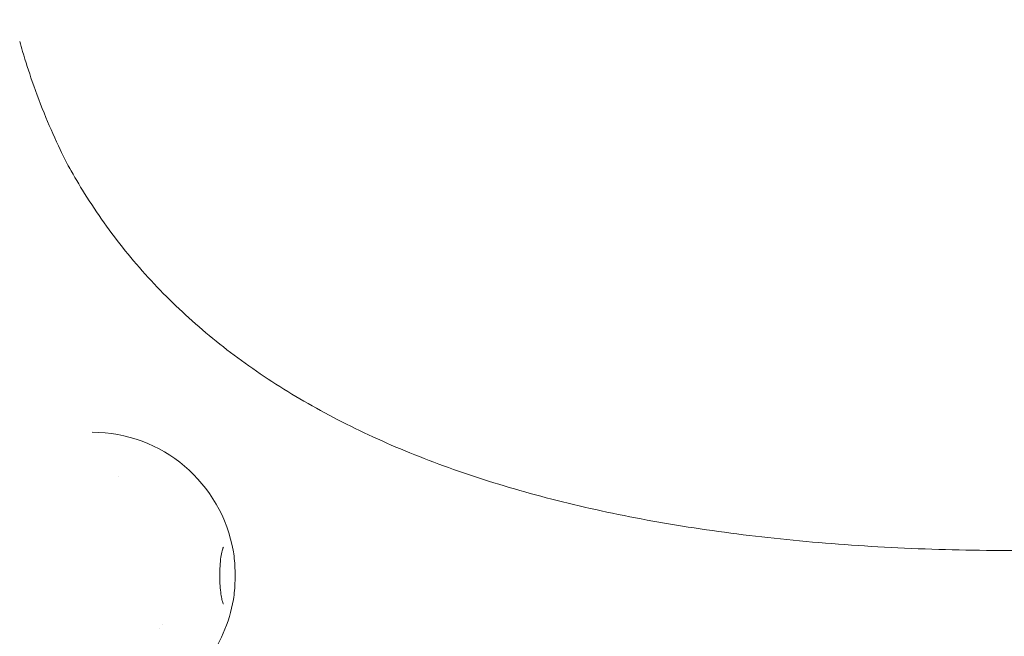
# Model space of a CAD drawing. Units: millimetres. Extents: x -3977 to 5867, y -3620 to 6489.
# Drawn here: x 2928 to 3305, y 1218 to 1454 of the extents above; entities that cross this region are included whole.
import ezdxf

# ---------------------------------------------------------------- set-up
doc = ezdxf.new("R2010")
doc.units = ezdxf.units.MM
doc.header["$LTSCALE"] = 0.2
doc.header["$MEASUREMENT"] = 0
doc.header["$PDMODE"] = 1
doc.layers.add('HAGS-Dim Plan', color=7, linetype='Continuous', lineweight=100)
doc.layers.add('HAGS-Plan', color=7, linetype='Continuous')
doc.styles.get("Standard").update_dxf_attribs({"font": 'g13f12d.shx', "height": 300})
doc.dimstyles.new('HAGS - Dim Plan', dxfattribs={"dimtxt": 300, "dimasz": 200, "dimexe": 0.18, "dimexo": 0.0625, "dimgap": 150, "dimtad": 0, "dimlfac": 0.001, "dimrnd": 0.05, "dimzin": 1, "dimdsep": 46, "dimtxsty": 'Standard', "dimblk": 'HAGS - Dim Plan arrow', "dimcen": 0.1, "dimse1": 1, "dimse2": 1, "dimclrd": 1, "dimadec": 0, "dimazin": 0, "dimtfac": 1, "dimtofl": 0, "dimtmove": 0, "dimatfit": 3, "dimfxl": 1, "dimtolj": 1, "dimtzin": 0, "dimarcsym": 0})

# ---------------------------------------------------------------- blocks, each defined once
blk = doc.blocks.new('HAGS - Dim Plan arrow')
at = {"color": 1, "lineweight": 0}
blk.add_lwpolyline([(0, 0, 0, 0.35, 0), (-1, 0, 0.015, 0.015, 0)], format="xyseb", dxfattribs=at)
blk = doc.blocks.new('*D7')
at = {"layer": 'Defpoints', "color": 0, "transparency": 16777216}
for p in [(4367, 5824.47), (4367, 1244.04, 10), (-1497.66, -1302.4)]:
    blk.add_point(p, dxfattribs=at)
at = {"layer": 'HAGS-Dim Plan', "color": 1, "lineweight": -2, "transparency": 16777216}
for p, q in [((-1297.66, 5824.47), (829.23, 5824.47)), ((4167, 5824.47), (2040.1, 5824.47))]:
    blk.add_line(p, q, dxfattribs=at)
at = {"layer": 'HAGS-Dim Plan', "color": 1, "lineweight": -2, "transparency": 16777216, "xscale": 200, "yscale": 200, "zscale": 200, "rotation": 180}
blk.add_blockref('HAGS - Dim Plan arrow', (-1497.66, 5824.47), dxfattribs=at)
at = {"layer": 'HAGS-Dim Plan', "color": 1, "lineweight": -2, "transparency": 16777216, "xscale": 200, "yscale": 200, "zscale": 200}
blk.add_blockref('HAGS - Dim Plan arrow', (4367, 5824.47), dxfattribs=at)
at = {"layer": 'HAGS-Dim Plan', "color": 0, "transparency": 16777216, "insert": (1434.67, 5824.47), "char_height": 300, "attachment_point": 5}
blk.add_mtext('\\A1;5.85m', dxfattribs=at)
blk = doc.blocks.new('*D8')
at = {"layer": 'Defpoints', "color": 0, "transparency": 16777216}
for p in [(5867, 6292.01), (5867, 1250.58), (-3022.59, -1340.25)]:
    blk.add_point(p, dxfattribs=at)
at = {"layer": 'HAGS-Dim Plan', "color": 1, "lineweight": -2, "transparency": 16777216}
for p, q in [((-2822.59, 6292.01), (816.24, 6292.01)), ((5667, 6292.01), (2028.16, 6292.01))]:
    blk.add_line(p, q, dxfattribs=at)
at = {"layer": 'HAGS-Dim Plan', "color": 1, "lineweight": -2, "transparency": 16777216, "xscale": 200, "yscale": 200, "zscale": 200, "rotation": 180}
blk.add_blockref('HAGS - Dim Plan arrow', (-3022.59, 6292.01), dxfattribs=at)
at = {"layer": 'HAGS-Dim Plan', "color": 1, "lineweight": -2, "transparency": 16777216, "xscale": 200, "yscale": 200, "zscale": 200}
blk.add_blockref('HAGS - Dim Plan arrow', (5867, 6292.01), dxfattribs=at)
at = {"layer": 'HAGS-Dim Plan', "color": 0, "transparency": 16777216, "insert": (1422.2, 6292.01), "char_height": 300, "attachment_point": 5}
blk.add_mtext('\\A1;8.90m', dxfattribs=at)

msp = doc.modelspace()

# ---------------------------------------------------------------- linework, layer by layer
at = {"layer": 'HAGS-Plan', "linetype": 'Continuous', "lineweight": 0}
msp.add_line((2982.425, 1222.076), (2982.425, 1222.076), dxfattribs=at)
for start, end in [(9.5581, 89.99876), (322.0953, 350.4419)]:
    msp.add_arc((2955.368, 1240.99), 55, start, end, dxfattribs=at)
at = {"layer": 'HAGS-Plan', "linetype": 'Continuous', "lineweight": 0, "extrusion": (0, 0, -1)}
for centre, major_axis, ratio, start_param, end_param in [((2965.134, 1280.99), (0.325, -1.994), 0.0000034, -0.0000072, 0.0000339), ((4600.435, -182.321), (1363.85, -2880.667), 0.3435016, 2.2334921, 2.2334934), ((4600.142, 1222.075), (1682.424, -0.001), 0.0000008, -3.419838, -3.4198365)]:
    msp.add_ellipse(centre, major_axis=major_axis, ratio=ratio, start_param=start_param, end_param=end_param, dxfattribs=at)
at = {"layer": 'HAGS-Plan', "linetype": 'Continuous', "lineweight": 0}
msp.add_open_spline([(2927.598, 1446.087), (2927.599, 1446.086), (2927.599, 1446.085), (2927.599, 1446.084)], degree=3, dxfattribs=at)
for points, knots in [([(2927.599, 1446.084), (2927.966, 1444.79), (2928.341, 1443.497), (2929.877, 1438.346), (2931.104, 1434.513), (2934.032, 1426.03), (2935.775, 1421.43), (2939.381, 1412.712), (2941.228, 1408.579), (2944.513, 1401.759), (2945.894, 1399.031), (2947.325, 1396.338)], [0, 0, 0, 0, 10.0000335, 10.0000335, 40.0010907, 40.0010907, 77.3217501, 77.3217501, 112.1219133, 112.1219133, 135.833012, 135.833012, 135.833012, 135.833012]), ([(2946.081, 1398.712), (2946.273, 1398.361), (2946.466, 1398.01), (2948.526, 1394.291), (2950.473, 1390.978), (2954.883, 1383.894), (2957.377, 1380.146), (2962.583, 1372.817), (2965.294, 1369.235), (2970.934, 1362.24), (2973.861, 1358.825), (2979.934, 1352.16), (2983.079, 1348.909), (2989.583, 1342.573), (2992.942, 1339.487), (2999.874, 1333.48), (3003.446, 1330.557), (3010.803, 1324.877), (3014.588, 1322.117), (3022.368, 1316.76), (3026.364, 1314.162), (3034.567, 1309.125), (3038.774, 1306.686), (3047.396, 1301.967), (3051.812, 1299.686), (3060.852, 1295.283), (3065.476, 1293.16), (3074.928, 1289.072), (3079.756, 1287.106), (3089.616, 1283.332), (3094.647, 1281.523), (3104.911, 1278.062), (3110.144, 1276.409), (3120.809, 1273.259), (3126.241, 1271.761), (3137.304, 1268.92), (3142.935, 1267.576), (3154.392, 1265.043), (3160.22, 1263.853), (3172.068, 1261.626), (3178.09, 1260.589), (3190.322, 1258.669), (3196.533, 1257.786), (3209.143, 1256.172), (3215.542, 1255.442), (3228.526, 1254.133), (3235.112, 1253.555), (3248.459, 1252.554), (3255.221, 1252.13), (3268.933, 1251.431), (3275.881, 1251.157), (3289.845, 1250.796), (3296.859, 1250.688), (3306.183, 1250.604), (3308.418, 1250.589), (3310.66, 1250.576)], [6.8845747, 6.8845747, 6.8845747, 6.8845747, 10.0000516, 10.0000516, 40.0014475, 40.0014475, 75.2542766, 75.2542766, 110.3998184, 110.3998184, 145.4369956, 145.4369956, 180.3804642, 180.3804642, 215.2118011, 215.2118011, 249.9335245, 249.9335245, 284.5454034, 284.5454034, 319.0629469, 319.0629469, 353.4905871, 353.4905871, 387.8366948, 387.8366948, 422.1065654, 422.1065654, 456.2958489, 456.2958489, 490.4101596, 490.4101596, 524.4590976, 524.4590976, 558.4519101, 558.4519101, 592.3992783, 592.3992783, 626.308399, 626.308399, 660.1878486, 660.1878486, 694.0249538, 694.0249538, 727.836172, 727.836172, 761.6315457, 761.6315457, 795.3813167, 795.3813167, 829.1617584, 829.1617584, 862.3928443, 862.3928443, 872.8156046, 872.8156046, 872.8156046, 872.8156046]), ([(3005.76, 1230.11), (3005.76, 1230.11), (3005.755, 1230.12), (3005.716, 1230.195), (3005.651, 1230.337), (3005.475, 1230.824), (3005.355, 1231.223), (3005.093, 1232.32), (3004.951, 1233.071), (3004.692, 1234.869), (3004.58, 1235.944), (3004.419, 1238.282), (3004.374, 1239.552), (3004.367, 1242.116), (3004.406, 1243.411), (3004.561, 1245.852), (3004.678, 1246.999), (3004.959, 1248.977), (3005.124, 1249.821), (3005.434, 1251.047), (3005.584, 1251.479), (3005.727, 1251.81), (3005.76, 1251.87), (3005.76, 1251.87)], [0.3488016, 0.3488016, 0.3488016, 0.3488016, 0.3943466, 0.3943466, 0.5376891, 0.5376891, 0.7333185, 0.7333185, 0.9807317, 0.9807317, 1.2616182, 1.2616182, 1.5579691, 1.5579691, 1.858762, 1.858762, 2.1557416, 2.1557416, 2.4370686, 2.4370686, 2.6785368, 2.6785368, 2.7927911, 2.7927911, 2.7927911, 2.7927911]), ([(3009.605, 1250.123), (3009.786, 1249.047), (3009.931, 1247.891), (3010.15, 1245.472), (3010.224, 1244.208), (3010.298, 1241.641), (3010.298, 1240.339), (3010.224, 1237.772), (3010.15, 1236.508), (3009.931, 1234.088), (3009.786, 1232.933), (3009.605, 1231.857)], [4.0486012, 4.0486012, 4.0486012, 4.0486012, 4.3141163, 4.3141163, 4.5796314, 4.5796314, 4.8451465, 4.8451465, 5.1106617, 5.1106617, 5.3761768, 5.3761768, 5.3761768, 5.3761768])]:
    msp.add_open_spline(points, degree=3, knots=knots, dxfattribs=at)

# ---------------------------------------------------------------- dimensions: what is measured, and where the dimension line sits
at = {"layer": 'HAGS-Dim Plan'}
for base, p1, p2, picture, middle in [((5866.995, 6292.011), (-3022.595, -1340.254), (5866.995, 1250.577), '*D8', (1422.2, 6292.011)), ((4366.995, 5824.467), (-1497.66, -1302.398), (4366.995, 1244.041, 10), '*D7', (1434.667, 5824.467))]:
    dim = msp.add_linear_dim(base=base, p1=p1, p2=p2, dimstyle='HAGS - Dim Plan', override={"dimpost": 'm'}, dxfattribs=at)
    dim.commit()
    dim.dimension.update_dxf_attribs({"geometry": picture, "text_midpoint": middle, "dimtype": 160})

doc.saveas('drawing.dxf')
